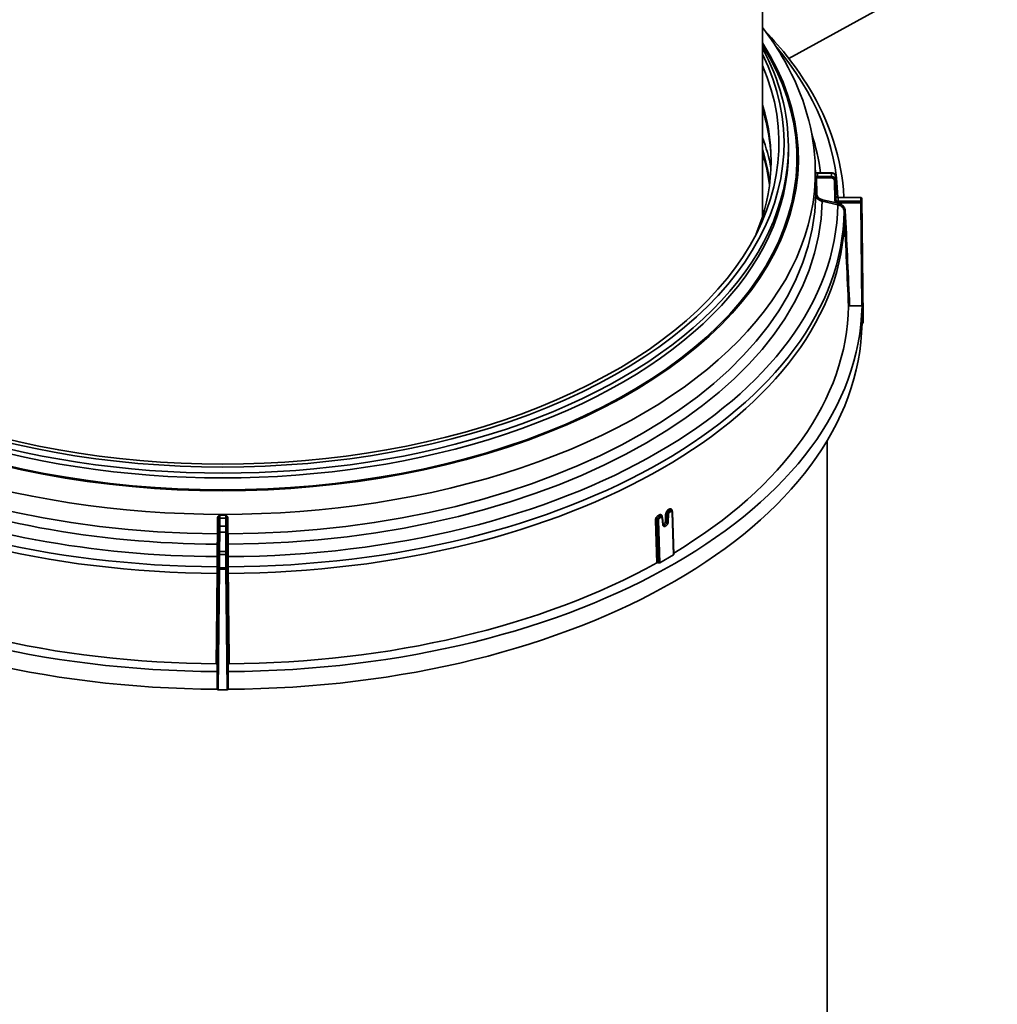
# Model space of a CAD drawing. Units: millimetres. Extents: x 0 to 420, y 0 to 297.
# Drawn here: x 282 to 288, y 172 to 177 of the extents above; entities that cross this region are included whole.
import ezdxf

# ---------------------------------------------------------------- set-up
doc = ezdxf.new("R2010")
doc.units = ezdxf.units.MM
doc.layers.add('Visible Edges(kwh)', color=7, linetype='Continuous', lineweight=35)
doc.layers.add('Visible Tangent Edges(kwh)', color=7, linetype='Continuous', lineweight=35)

msp = doc.modelspace()

# ---------------------------------------------------------------- linework, layer by layer
at = {"layer": 'Visible Edges(kwh)'}
for p, q in [((286.42492, 176.15189), (286.42492, 180.10414)), ((286.57708, 177.06807), (287.78438, 177.73111)), ((286.57492, 176.52974), (286.57492, 176.55757)), ((286.73059, 176.43303), (286.73101, 176.41318)), ((286.73102, 176.41299), (286.73102, 176.41298)), ((286.82361, 176.40539), (286.7434, 176.40539)), ((286.84861, 176.38413), (286.84982, 176.27229)), ((286.99373, 176.26339), (286.86232, 176.26339)), ((286.89625, 176.26537), (286.89636, 176.26339)), ((287.0074, 175.56742), (286.99998, 176.25721)), ((286.92957, 175.6362), (287.00006, 175.6362)), ((287.0074, 175.53712), (287.0074, 175.5674)), ((287.0011, 175.53818), (287.0011, 175.53351)), ((287.0011, 175.53351), (287.00115, 175.53351)), ((286.79992, 161.4455), (286.79992, 174.8571)), ((285.84952, 174.37071), (285.84536, 174.40809)), ((285.91176, 174.19599), (285.90392, 174.44048)), ((285.83036, 174.14743), (285.90993, 174.19337)), ((283.26854, 173.55875), (283.26854, 173.51805)), ((283.33131, 173.51805), (283.33131, 173.55875)), ((283.2675, 173.42003), (283.26745, 173.41539)), ((283.26745, 173.41539), (283.26745, 173.41536)), ((283.2737, 173.41175), (283.32615, 173.41175)), ((283.3324, 173.41539), (283.33235, 173.42003)), ((283.3324, 173.41536), (283.3324, 173.41539))]:
    msp.add_line(p, q, dxfattribs=at)
msp.add_arc((286.99373, 176.25714), 0.00625, 0.61617, 90, dxfattribs=at)
for centre, major_axis, ratio, start_param, end_param in [((283.29992, 176.57798), (-3.2205, 0), 0.5773503, 6.0390527, 9.6689106), ((283.29992, 176.47592), (3.175, 0), 0.5773503, 6.0496987, 6.4608903), ((283.29992, 176.19499), (3.175, 0), 0.5773503, 0.0767043, 0.177705), ((283.29992, 175.65432), (-3.70132, 0), 0.5773503, 0.0084545, 1.5623418), ((283.29992, 175.65432), (3.70132, 0), 0.5773503, 4.7208435, 6.2747308), ((283.29992, 175.65432), (3.62358, 0), 0.5773503, 5.5172244, 6.2728183), ((287.00006, 175.63981), (-0.00625, 0), 0.5773503, 1.5709106, 1.7398658), ((283.29992, 175.55226), (-3.70132, 0), 0.5773503, 0.0087733, 1.562023), ((283.29992, 175.55226), (3.70132, 0), 0.5773503, 4.7211623, 6.274412), ((287.00115, 175.53712), (0.00625, 0), 0.5773503, 4.7125032, 6.2832234), ((285.90551, 174.19593), (0.00625, 0), 0.57735, 5.4984986, 6.3020579), ((283.29992, 175.65432), (3.62358, 0), 0.5773503, 3.9459322, 4.702022), ((283.29992, 175.65432), (3.62358, 0), 0.5773503, 4.722756, 5.4788457), ((285.81753, 174.14465), (0.00625, 0), 0.57735, 0.8340748, 2.3379785), ((285.82594, 174.14999), (0.00625, 0), 0.57735, 3.9756672, 5.4984986), ((283.27479, 173.51805), (-0.00625, 0), 0.5773503, 6.2831472, 6.4521025), ((283.32506, 173.51805), (-0.00625, 0), 0.5773503, 2.9726754, 3.1416307), ((283.2737, 173.41536), (0.00625, 0), 0.5773503, 3.1415546, 4.7122748), ((283.32615, 173.41536), (0.00625, 0), 0.5773503, 4.7125032, 6.2832234)]:
    msp.add_ellipse(centre, major_axis=major_axis, ratio=ratio, start_param=start_param, end_param=end_param, dxfattribs=at)
for points, knots in [([(286.73059, 176.43303), (286.72607, 176.6445), (286.66538, 176.85489), (286.51658, 177.11852), (286.47343, 177.18349), (286.42492, 177.24673)], [2.3685374, 2.3685374, 2.3685374, 2.3685374, 2.67119363, 2.67119363, 2.77308545, 2.77308545, 2.77308545, 2.77308545]), ([(286.89625, 176.26537), (286.8846, 176.48319), (286.81461, 176.69943), (286.62332, 177.01454), (286.53961, 177.12237), (286.44128, 177.22507)], [2.38707235, 2.38707235, 2.38707235, 2.38707235, 2.69330186, 2.69330186, 2.86117238, 2.86117238, 2.86117238, 2.86117238]), ([(286.73096, 176.41347), (286.73096, 176.4136), (286.73095, 176.41372), (286.73095, 176.41381), (286.73094, 176.41391), (286.73094, 176.41399), (286.73094, 176.41405), (286.73093, 176.41407), (286.73093, 176.41409), (286.73093, 176.4141), (286.73093, 176.41412), (286.73093, 176.41414), (286.73093, 176.41415), (286.73092, 176.41417), (286.73092, 176.41418), (286.73092, 176.41419), (286.73091, 176.41422), (286.73091, 176.41421), (286.7309, 176.4142)], [0.54198807, 0.54198807, 0.54198807, 0.54198807, 0.625, 0.625, 0.625, 0.71875, 0.71875, 0.71875, 0.74972908, 0.74972908, 0.74972908, 0.7890625, 0.7890625, 0.7890625, 0.84179687, 0.84179687, 0.84179687, 1, 1, 1, 1]), ([(286.73131, 176.41212), (286.73171, 176.41107), (286.73242, 176.40998), (286.73431, 176.40819), (286.73541, 176.40744), (286.73774, 176.40634), (286.73897, 176.40594), (286.74127, 176.4055), (286.74234, 176.40539), (286.7434, 176.40539)], [0, 0, 0, 0, 0.04368878, 0.04368878, 0.07983465, 0.07983465, 0.11142602, 0.11142602, 0.13689237, 0.13689237, 0.13689237, 0.13689237]), ([(286.82361, 176.40539), (286.82634, 176.40539), (286.8291, 176.405), (286.83432, 176.40349), (286.83684, 176.40233), (286.84123, 176.39938), (286.84317, 176.39756), (286.84616, 176.39353), (286.84728, 176.39127), (286.84836, 176.38737), (286.8486, 176.38575), (286.84861, 176.38413)], [0, 0, 0, 0, 0.06542995, 0.06542995, 0.13196948, 0.13196948, 0.19794732, 0.19794732, 0.26220672, 0.26220672, 0.30516662, 0.30516662, 0.30516662, 0.30516662]), ([(286.84982, 176.27229), (286.84983, 176.27114), (286.85017, 176.26994), (286.85123, 176.26825), (286.85164, 176.26774), (286.8529, 176.26645), (286.85392, 176.2657), (286.85615, 176.26454), (286.85736, 176.26409), (286.85981, 176.26353), (286.86107, 176.26339), (286.86232, 176.26339)], [0, 0, 0, 0, 0.04906691, 0.04906691, 0.07039534, 0.07039534, 0.10550812, 0.10550812, 0.13737705, 0.13737705, 0.16731839, 0.16731839, 0.16731839, 0.16731839]), ([(286.92331, 175.63263), (286.92332, 175.6331), (286.92348, 175.63355), (286.9241, 175.6344), (286.92454, 175.63479), (286.92569, 175.63547), (286.92639, 175.63574), (286.92792, 175.63611), (286.92874, 175.6362), (286.92957, 175.6362)], [-0.078275133, -0.078275133, -0.078275133, -0.078275133, -0.05913489, -0.05913489, -0.039875918, -0.039875918, -0.019828314, -0.019828314, 0, 0, 0, 0]), ([(285.84026, 174.41732), (285.84135, 174.41656), (285.8423, 174.41558), (285.84385, 174.41335), (285.84444, 174.41206), (285.84508, 174.40986), (285.84526, 174.40898), (285.84536, 174.40809)], [0, 0, 0, 0, 0.036478651, 0.036478651, 0.074869861, 0.074869861, 0.098760832, 0.098760832, 0.098760832, 0.098760832]), ([(285.89832, 174.45135), (285.89945, 174.45064), (285.90045, 174.44971), (285.90208, 174.44755), (285.90271, 174.4463), (285.90362, 174.44356), (285.90387, 174.44204), (285.90392, 174.44048)], [0, 0, 0, 0, 0.03665744, 0.03665744, 0.0743978, 0.0743978, 0.11518671, 0.11518671, 0.11518671, 0.11518671]), ([(285.84952, 174.37071), (285.84964, 174.36962), (285.8499, 174.3687), (285.85046, 174.36742), (285.85075, 174.36705), (285.85109, 174.36673), (285.85116, 174.36667), (285.85124, 174.36661)], [0, 0, 0, 0, 0.040071301, 0.040071301, 0.079470459, 0.079470459, 0.092425066, 0.092425066, 0.092425066, 0.092425066]), ([(283.26236, 173.56236), (283.26316, 173.56235), (283.26395, 173.56226), (283.26542, 173.56191), (283.2661, 173.56165), (283.26727, 173.56099), (283.26774, 173.56058), (283.26838, 173.5597), (283.26854, 173.55922), (283.26854, 173.55875)], [-0.078275133, -0.078275133, -0.078275133, -0.078275133, -0.05913489, -0.05913489, -0.039875918, -0.039875918, -0.019828315, -0.019828315, 0, 0, 0, 0]), ([(283.33131, 173.55875), (283.33131, 173.55921), (283.33146, 173.55967), (283.33206, 173.56053), (283.3325, 173.56092), (283.33363, 173.5616), (283.33433, 173.56188), (283.33585, 173.56225), (283.33666, 173.56235), (283.33749, 173.56236)], [-0.078272899, -0.078272899, -0.078272899, -0.078272899, -0.059083204, -0.059083204, -0.039817939, -0.039817939, -0.019793441, -0.019793441, 0, 0, 0, 0])]:
    msp.add_open_spline(points, degree=3, knots=knots, dxfattribs=at)
for points in [[(286.57492, 176.55757), (286.57492, 176.75077), (286.52394, 176.94383), (286.42492, 177.12739)], [(286.47487, 176.46539), (286.47383, 176.56913), (286.45714, 176.67283), (286.42492, 176.77523)], [(286.73131, 176.41212), (286.73106, 176.4128), (286.73092, 176.4135), (286.7309, 176.4142)], [(286.73097, 176.41329), (286.73097, 176.41329), (286.73097, 176.41329), (286.73097, 176.4133)], [(287.00111, 175.63626), (287.0011, 175.60376), (287.0011, 175.57069), (287.0011, 175.53818)], [(285.89832, 174.45136), (285.89832, 174.45135), (285.89832, 174.45135), (285.89832, 174.45135)], [(285.85124, 174.36661), (285.85124, 174.36661), (285.85125, 174.36661), (285.85125, 174.36661)], [(283.26863, 173.51744), (283.26823, 173.48519), (283.26785, 173.45234), (283.2675, 173.42003)], [(283.33235, 173.42003), (283.332, 173.45234), (283.33162, 173.48519), (283.33122, 173.51744)]]:
    msp.add_open_spline(points, degree=3, dxfattribs=at)
at = {"layer": 'Visible Tangent Edges(kwh)'}
for p, q in [((286.7434, 176.40539), (286.7434, 176.40425)), ((286.82361, 176.40425), (286.7434, 176.40425)), ((286.82361, 176.40539), (286.82361, 176.40425)), ((286.82361, 176.3843), (286.82361, 176.40425)), ((286.73309, 176.27973), (286.73112, 176.37283)), ((286.73737, 176.37645), (286.73934, 176.28335)), ((286.7434, 176.3843), (286.82361, 176.3843)), ((286.7434, 176.37563), (286.7434, 176.3843)), ((286.82361, 176.37563), (286.7434, 176.37563)), ((286.82361, 176.37563), (286.82361, 176.3843)), ((286.84357, 176.24713), (286.84236, 176.36036)), ((286.84982, 176.27227), (286.84861, 176.38411)), ((286.84861, 176.38411), (286.84861, 176.36397)), ((286.84861, 176.36397), (286.84982, 176.25074)), ((286.86082, 176.22081), (286.77014, 176.24077)), ((286.77176, 176.24926), (286.86244, 176.2293)), ((286.84982, 176.25074), (286.84982, 176.27227)), ((286.86232, 176.26339), (286.86232, 176.26224)), ((286.99373, 176.26224), (286.86232, 176.26224)), ((286.86232, 176.26224), (286.86232, 176.24053)), ((286.86232, 176.24053), (286.99373, 176.24053)), ((286.86232, 176.23186), (286.86232, 176.24053)), ((286.99373, 176.23186), (286.86232, 176.23186)), ((286.99373, 176.26224), (286.99373, 176.26339)), ((286.99373, 176.24053), (286.99373, 176.26224)), ((286.99373, 176.23186), (286.99373, 176.24053)), ((287.00006, 175.6362), (286.99373, 176.23186)), ((286.99998, 176.25718), (286.99998, 176.23547)), ((287.0074, 175.5674), (286.99998, 176.25718)), ((286.99998, 176.23547), (287.0074, 175.53712)), ((286.89978, 176.14609), (286.89783, 176.18292)), ((286.90407, 176.18668), (286.90603, 176.14983)), ((287.00115, 175.53351), (287.0011, 175.53818)), ((283.26922, 174.31532), (283.27021, 174.40898)), ((283.27641, 174.40542), (283.27542, 174.31175)), ((283.2764, 174.35481), (283.2764, 174.40112)), ((283.28265, 174.40618), (283.28265, 174.35987)), ((283.3172, 174.35987), (283.3172, 174.40618)), ((283.32443, 174.31175), (283.32344, 174.40542)), ((283.32345, 174.40112), (283.32345, 174.35481)), ((283.32964, 174.40898), (283.33063, 174.31532)), ((285.83441, 174.40947), (285.83104, 174.40752)), ((285.84772, 174.36767), (285.84356, 174.40504)), ((285.88099, 174.42665), (285.87933, 174.38592)), ((285.8929, 174.44324), (285.88953, 174.44129)), ((285.90993, 174.19337), (285.90209, 174.43792)), ((285.90242, 174.44746), (285.90245, 174.4467)), ((283.28265, 174.35987), (283.3172, 174.35987)), ((285.8132, 174.14725), (285.80536, 174.39142)), ((285.82174, 174.14732), (285.8139, 174.39168)), ((285.82252, 174.39198), (285.83036, 174.14743)), ((283.27503, 174.21558), (283.27624, 174.32881)), ((283.28249, 174.3252), (283.28128, 174.21197)), ((283.31736, 174.3252), (283.28249, 174.3252)), ((283.31857, 174.21197), (283.31736, 174.3252)), ((283.32361, 174.32881), (283.32482, 174.21558)), ((283.26861, 174.18301), (283.26882, 174.2552)), ((283.27506, 174.25916), (283.27484, 174.18696)), ((283.32501, 174.18696), (283.32479, 174.25916)), ((283.33103, 174.2552), (283.33124, 174.18301)), ((283.27487, 174.11371), (283.27487, 174.18958)), ((283.31873, 174.19464), (283.28112, 174.19464)), ((283.28112, 174.19464), (283.28112, 174.11877)), ((283.28128, 174.21197), (283.31857, 174.21197)), ((283.31873, 174.11877), (283.31873, 174.19464)), ((283.32498, 174.18958), (283.32498, 174.11371)), ((283.2678, 174.08625), (283.2682, 174.12399)), ((283.27439, 174.12056), (283.274, 174.08281)), ((283.28112, 174.11877), (283.31873, 174.11877)), ((283.28112, 174.11877), (283.28112, 174.1101)), ((283.31873, 174.1101), (283.31873, 174.11877)), ((283.32585, 174.08281), (283.32546, 174.12056)), ((283.33165, 174.12399), (283.33204, 174.08625)), ((283.26854, 173.51805), (283.27487, 174.11371)), ((283.28112, 174.1101), (283.2737, 173.41175)), ((283.31873, 174.1101), (283.28112, 174.1101)), ((283.32615, 173.41175), (283.31873, 174.1101)), ((283.32498, 174.11371), (283.33131, 173.51805)), ((283.26745, 173.41536), (283.2675, 173.42003)), ((283.33235, 173.42003), (283.3324, 173.41536))]:
    msp.add_line(p, q, dxfattribs=at)
for centre, major_axis, ratio, start_param, end_param in [((283.29992, 176.4888), (-3.33269, 0), 0.5773503, 5.9282875, 9.7796758), ((283.29992, 176.48892), (-3.32413, 0), 0.5773503, 5.9353018, 9.7726615), ((283.29992, 176.23889), (3.56103, 0), 0.5773503, 0.0119527, 0.4539364), ((283.29992, 176.57798), (-3.25, 0), 0.5773503, 6.0049385, 9.7030248), ((283.29992, 176.45498), (3.175, 0), 0.5773503, 0.0057123, 0.177705), ((283.29992, 176.25873), (3.47035, 0), 0.5773503, 0.0732643, 0.1859996), ((283.29992, 176.23124), (3.19342, 0), 0.5773503, 0.1099219, 0.2073794), ((283.29992, 176.55757), (-3.275, 0), 0.5773503, 0, 3.1415927), ((283.29992, 176.52974), (-3.275, 0), 0.5773503, 0, 3.1415927), ((283.29992, 176.21593), (3.175, 0), 0.5773503, 0.0709764, 0.177705), ((283.29992, 176.40858), (-3.43093, 0), 0.5773503, 6.2708424, 9.4371209), ((283.29992, 176.4043), (3.43102, 0), 0.5773503, 6.2781875, 6.2881831), ((286.7434, 176.41436), (-0.0125, 0.00005), 0.8089021, 0.0206601, 1.5739962), ((283.29992, 176.39427), (3.44352, 0), 0.5773503, 6.278168, 6.2882026), ((286.82361, 176.38393), (0.025, 0), 0.8127177, 0.0087266, 1.5707963), ((286.7434, 176.3946), (-0.0125, -0.00006), 0.8240408, 0.0135035, 1.5668396), ((286.73737, 176.37289), (-0.00625, -0.00013), 0.570117, 4.7003283, 6.2623143), ((286.74254, 176.38749), (-0.01635, 0.00129), 0.7208858, 1.3058981, 1.6795727), ((286.82361, 176.36379), (0.025, 0), 0.8202754, 0.0087266, 1.5707963), ((286.82361, 176.36023), (-0.01875, 0), 0.821535, 3.1503193, 4.712389), ((286.84236, 176.36393), (0.00625, 0.00007), 0.5701814, 4.7063322, 6.2770524), ((286.84236, 176.38406), (0.00625, 0.00007), 0.5844312, 6.2769762, 6.2831853), ((286.73934, 176.27979), (-0.00625, -0.00013), 0.570117, 4.70033, 6.2620335), ((283.29992, 176.29745), (-3.4333, 0), 0.5773503, 0.0089422, 1.5618541), ((283.29992, 176.29745), (3.4333, 0), 0.5773503, 4.7213312, 6.2742431), ((283.29992, 176.25873), (3.47035, 0), 0.5773503, 4.721352, 6.2742223), ((286.77176, 176.2457), (0.00134, 0.0061), 0.147582, 0.9801824, 2.5402297), ((286.84357, 176.2507), (0.00625, 0.00007), 0.5701814, 4.7063322, 6.2770524), ((286.86232, 176.24727), (-0.01875, 0), 0.821535, 0.0087266, 1.5707963), ((286.86232, 176.27235), (0.0125, 0), 0.8089389, 3.1503193, 4.712389), ((286.86232, 176.25083), (0.0125, 0), 0.8240543, 3.1503193, 4.712389), ((286.86244, 176.22573), (0.00134, 0.0061), 0.1475822, 0.9801825, 2.5402733), ((283.29992, 176.20124), (3.59804, 0), 0.5773503, 0.0299217, 0.0308779), ((286.99373, 176.25714), (0.00625, 0), 0.8164966, 0.0087266, 1.5707963), ((286.99373, 176.23543), (0.00625, 0), 0.8164966, 0.0087266, 1.5707963), ((286.99373, 176.23543), (0.00625, 0.00007), 0.5701814, 4.7063322, 6.2770524), ((286.99373, 176.25714), (0.00625, 0.00007), 0.5844312, 6.2769762, 6.2831853), ((283.29992, 176.20124), (-3.59804, 0), 0.5773503, 0.0088185, 1.5619779), ((283.29992, 176.23889), (3.56103, 0), 0.5773503, 4.7211834, 6.2743909), ((283.29992, 176.20124), (3.59804, 0), 0.5773503, 4.7212074, 6.2743669), ((286.90407, 176.18311), (-0.00624, -0.00033), 0.5696623, 4.6821753, 6.2437813), ((283.29992, 176.16463), (-3.6, 0), 0.5773503, 0.0089222, 1.5618741), ((283.29992, 176.16463), (3.6, 0), 0.5773503, 4.7213112, 6.2742631), ((286.90603, 176.14626), (-0.00624, -0.00031), 0.5697333, 4.6842231, 6.2457501), ((283.29992, 176.25873), (3.47035, 0), 0.5773503, 4.101314, 4.7034259), ((283.29992, 176.23889), (3.56103, 0), 0.5773503, 4.1036461, 4.7035945), ((283.27016, 174.40546), (0.00625, -0.00007), 0.563053, 0.0060965, 1.5680825), ((283.28265, 174.40108), (-0.00625, 0), 0.8164966, 4.712389, 6.2744587), ((283.27652, 174.4134), (-0.0001, -0.01549), 0.0049578, 5.2539061, 5.6275808), ((283.28281, 174.41639), (-0.00012, -0.0125), 0.0096279, 4.114423, 5.667759), ((283.29992, 176.39427), (3.44352, 0), 0.5773503, 4.7073717, 4.7174063), ((283.29992, 176.4043), (-3.43102, 0), 0.5773503, 1.5657985, 1.5757942), ((283.31704, 174.41639), (0.00012, -0.0125), 0.0096279, 0.6154263, 2.1687624), ((283.3172, 174.40108), (0.00625, 0), 0.8164966, 0.0087266, 1.5707963), ((283.32969, 174.40546), (-0.00625, -0.00007), 0.563053, 4.7151028, 6.2770888), ((283.32333, 174.41341), (-0.0001, 0.0155), 0.0049584, 3.7970268, 4.1704785), ((283.29992, 175.91439), (3.61157, 0), 0.5773503, 5.4856939, 5.4870123), ((285.82698, 174.41986), (0.00307, -0.00544), 0.5703262, 3.9706827, 5.4625425), ((285.83039, 174.42179), (0.00307, -0.00544), 0.571096, 3.9700384, 5.4575243), ((285.73336, 174.4962), (-0.78496, -0.44177), 0.1297087, 1.6169342, 1.6212755), ((285.82662, 174.40988), (0.00313, -0.00541), 0.5770727, 0.8228571, 2.3147198), ((285.82999, 174.41183), (0.00313, -0.00541), 0.5770766, 0.8228607, 2.3103492), ((285.84874, 174.4129), (-0.00621, -0.00069), 0.6031722, 5.4299107, 5.7363989), ((285.83914, 174.4074), (0.00621, 0.00069), 0.6033927, 5.4339322, 6.2831875), ((284.955, 162.4751), (-2.99446, 33.81152), 0.060941, 5.0677641, 5.0679105), ((282.8383, 160.94248), (-2.40876, -37.44593), 0.0616288, 1.9419662, 1.943132), ((285.86864, 174.42439), (0.00624, -0.00025), 0.5025334, 0.9035363, 2.3802344), ((285.87657, 174.429), (0.00624, -0.00025), 0.5027156, 4.0452845, 5.5181115), ((283.29992, 175.91439), (3.61157, 0), 0.5773503, 5.508562, 5.5098804), ((285.88552, 174.45362), (0.00318, -0.00538), 0.5835375, 3.959263, 5.4467488), ((285.88885, 174.45558), (0.00318, -0.00538), 0.5842899, 3.9585886, 5.4504483), ((285.71709, 174.51525), (-0.86376, -0.48486), 0.1427241, 1.6862258, 1.6901722), ((285.88511, 174.44365), (0.00312, -0.00541), 0.5776238, 0.8233717, 2.3108602), ((285.88848, 174.4456), (0.00312, -0.00541), 0.5776277, 0.8233754, 2.3152382), ((285.89767, 174.44028), (0.00625, 0.0002), 0.5551685, 5.4796261, 6.2831869), ((285.90692, 174.44515), (-0.00625, -0.0002), 0.5551643, 5.498609, 5.5656066), ((283.27623, 174.3395), (0.00013, 0.01875), 0.0050382, 4.1056718, 5.6677415), ((283.28265, 174.35477), (-0.00625, 0), 0.8164966, 4.712389, 6.2744587), ((283.28248, 174.33946), (-0.00013, -0.025), 0.0037787, 0.9640635, 2.5261331), ((283.31737, 174.33946), (0.00013, -0.025), 0.0037787, 3.7570522, 5.3191218), ((283.3172, 174.35477), (0.00625, 0), 0.8164966, 0.0087266, 1.5707963), ((283.32361, 174.3395), (-0.00013, 0.01875), 0.0050382, 0.6154438, 2.1775135), ((285.80969, 174.38902), (0.00625, 0.0002), 0.5551643, 0.8150396, 2.3190446), ((285.8181, 174.39434), (0.00625, 0.0002), 0.5551681, 3.9566355, 5.4796264), ((285.8433, 174.37002), (0.00621, 0.00069), 0.6033877, 5.4339376, 6.2832007), ((285.867, 174.38365), (0.00624, -0.00025), 0.5025928, 0.9046748, 2.379144), ((285.87492, 174.38827), (0.00624, -0.00025), 0.5027215, 4.0463776, 5.5181077), ((283.26917, 174.3118), (0.00625, -0.00007), 0.563055, 0.0060965, 1.5678), ((283.28249, 174.32877), (-0.00625, 0.00007), 0.5701814, 0.0061329, 1.5768531), ((283.31736, 174.32877), (0.00625, 0.00007), 0.5701814, 4.7063322, 6.2770524), ((283.33068, 174.3118), (-0.00625, -0.00007), 0.563055, 4.7153853, 6.2770888), ((283.26881, 174.2592), (0.00625, -0.00002), 0.639248, 4.7165863, 6.2766336), ((283.33104, 174.2592), (-0.00625, -0.00002), 0.639248, 0.0065518, 1.566599), ((283.26859, 174.18701), (0.00625, -0.00002), 0.6392477, 4.7165427, 6.2766336), ((283.27503, 174.20489), (0.00013, 0.01875), 0.0050382, 0.9640792, 2.5261488), ((283.28112, 174.18954), (-0.00625, 0), 0.8164966, 4.712389, 6.2744587), ((283.28128, 174.21554), (-0.00625, 0.00007), 0.5701814, 0.0061329, 1.5768531), ((283.28128, 174.20484), (-0.00013, -0.0125), 0.0075568, 4.1057167, 5.6677864), ((283.31857, 174.21554), (0.00625, 0.00007), 0.5701814, 4.7063322, 6.2770524), ((283.31856, 174.20484), (0.00013, -0.0125), 0.0075568, 0.6153989, 2.1774686), ((283.31873, 174.18954), (0.00625, 0), 0.8164966, 0.0087266, 1.5707963), ((283.32481, 174.20489), (-0.00013, 0.01875), 0.0050382, 3.7570365, 5.3191061), ((283.33126, 174.18701), (-0.00625, -0.00002), 0.6392477, 0.0065518, 1.5666426), ((283.26814, 174.12061), (0.00625, -0.00006), 0.5412283, 0.0059917, 1.5675977), ((283.28112, 174.11366), (-0.00625, 0), 0.8164966, 4.712389, 6.2744587), ((283.31873, 174.11366), (0.00625, 0), 0.8164966, 0.0087266, 1.5707963), ((283.33171, 174.12061), (-0.00625, -0.00006), 0.5412283, 4.7155876, 6.2771936), ((283.26775, 174.08286), (0.00625, -0.00006), 0.5437136, 0.006001, 1.567528), ((283.28112, 174.11366), (-0.00625, 0.00007), 0.5701814, 0.0061329, 1.5768531), ((283.31873, 174.11366), (0.00625, 0.00007), 0.5701814, 4.7063322, 6.2770524), ((283.3321, 174.08286), (-0.00625, -0.00006), 0.5437136, 4.7156573, 6.2771843)]:
    msp.add_ellipse(centre, major_axis=major_axis, ratio=ratio, start_param=start_param, end_param=end_param, dxfattribs=at)
for points, knots in [([(286.73112, 176.37283), (286.73109, 176.37439), (286.73106, 176.37612), (286.73103, 176.37795), (286.73101, 176.37979), (286.73099, 176.38169), (286.73097, 176.38356), (286.73097, 176.38356), (286.73097, 176.38356), (286.73097, 176.38356), (286.73096, 176.3845), (286.73096, 176.38542), (286.73095, 176.38634), (286.73094, 176.38703), (286.73094, 176.38771), (286.73094, 176.38839), (286.73093, 176.38861), (286.73093, 176.38884), (286.73093, 176.38906), (286.73093, 176.38935), (286.73093, 176.38963), (286.73093, 176.38991), (286.73092, 176.39029), (286.73092, 176.39067), (286.73092, 176.39104), (286.73091, 176.39217), (286.73091, 176.39329), (286.7309, 176.3944)], [0, 0, 0, 0, 0.25, 0.25, 0.25, 0.5, 0.5, 0.5, 0.5001915, 0.5001915, 0.5001915, 0.625, 0.625, 0.625, 0.71875, 0.71875, 0.71875, 0.7497291, 0.7497291, 0.7497291, 0.7890625, 0.7890625, 0.7890625, 0.8417969, 0.8417969, 0.8417969, 1, 1, 1, 1]), ([(286.73737, 176.37645), (286.73719, 176.37693), (286.737, 176.37743), (286.73678, 176.37795), (286.73642, 176.37885), (286.736, 176.37977), (286.73555, 176.38069), (286.73542, 176.38098), (286.73528, 176.38126), (286.73514, 176.38155), (286.73466, 176.3825), (286.73417, 176.38346), (286.7337, 176.38442), (286.73359, 176.38464), (286.73348, 176.38486), (286.73338, 176.38508), (286.73269, 176.38653), (286.73208, 176.388), (286.73164, 176.38953), (286.73119, 176.39112), (286.73092, 176.39278), (286.7309, 176.3944)], [0, 0, 0, 0, 0.0910684, 0.0910684, 0.0910684, 0.25, 0.25, 0.25, 0.2986326, 0.2986326, 0.2986326, 0.4622847, 0.4622847, 0.4622847, 0.5, 0.5, 0.5, 0.7449185, 0.7449185, 0.7449185, 1, 1, 1, 1]), ([(286.73934, 176.28335), (286.73942, 176.27945), (286.74025, 176.27566), (286.74183, 176.27199), (286.74341, 176.26832), (286.74568, 176.26493), (286.74859, 176.26187), (286.75004, 176.26034), (286.75165, 176.2589), (286.75337, 176.25759), (286.75509, 176.25629), (286.75693, 176.25509), (286.7589, 176.25402), (286.76087, 176.25295), (286.76295, 176.25201), (286.7651, 176.25121), (286.76724, 176.25042), (286.76946, 176.24976), (286.77176, 176.24926)], [0, 0, 0, 0, 0.25, 0.25, 0.25, 0.5, 0.5, 0.5, 0.625, 0.625, 0.625, 0.75, 0.75, 0.75, 0.875, 0.875, 0.875, 1, 1, 1, 1]), ([(286.77014, 176.24077), (286.76752, 176.24135), (286.76498, 176.2421), (286.76253, 176.24301), (286.76008, 176.24392), (286.75769, 176.245), (286.75544, 176.24622), (286.7532, 176.24745), (286.75109, 176.24881), (286.74913, 176.2503), (286.74716, 176.2518), (286.74532, 176.25344), (286.74366, 176.25519), (286.74033, 176.25869), (286.73775, 176.26256), (286.73594, 176.26676), (286.73414, 176.27095), (286.73318, 176.27527), (286.73309, 176.27973)], [0, 0, 0, 0, 0.1249999, 0.1249999, 0.1249999, 0.25, 0.25, 0.25, 0.375, 0.375, 0.375, 0.5, 0.5, 0.5, 0.75, 0.75, 0.75, 1, 1, 1, 1]), ([(286.86244, 176.2293), (286.86532, 176.22866), (286.86812, 176.22784), (286.87083, 176.22685), (286.87355, 176.22585), (286.87619, 176.22467), (286.87867, 176.22334), (286.88115, 176.222), (286.88348, 176.22052), (286.88567, 176.21889), (286.88786, 176.21726), (286.88991, 176.21546), (286.89177, 176.21356), (286.89363, 176.21165), (286.89529, 176.20964), (286.89675, 176.20754), (286.89821, 176.20543), (286.89948, 176.20321), (286.90053, 176.20092), (286.90263, 176.19634), (286.90381, 176.19159), (286.90407, 176.18668)], [0, 0, 0, 0, 0.125, 0.125, 0.125, 0.25, 0.25, 0.25, 0.375, 0.375, 0.375, 0.5, 0.5, 0.5, 0.625, 0.625, 0.625, 0.75, 0.75, 0.75, 1, 1, 1, 1]), ([(286.89783, 176.18292), (286.8976, 176.18729), (286.89654, 176.19151), (286.89468, 176.19559), (286.89375, 176.19763), (286.89262, 176.1996), (286.89132, 176.20148), (286.89002, 176.20335), (286.88855, 176.20513), (286.8869, 176.20683), (286.88524, 176.20852), (286.88342, 176.21012), (286.88147, 176.21157), (286.87953, 176.21302), (286.87745, 176.21433), (286.87525, 176.21552), (286.87304, 176.2167), (286.87069, 176.21776), (286.86828, 176.21864), (286.86587, 176.21952), (286.86339, 176.22025), (286.86082, 176.22081)], [0, 0, 0, 0, 0.25, 0.25, 0.25, 0.375, 0.375, 0.375, 0.5, 0.5, 0.5, 0.625, 0.625, 0.625, 0.75, 0.75, 0.75, 0.8749999, 0.8749999, 0.8749999, 1, 1, 1, 1]), ([(285.88438, 174.45791), (285.88669, 174.45927), (285.88899, 174.46008), (285.89111, 174.46028), (285.89324, 174.46049), (285.89522, 174.46009), (285.89688, 174.45913), (285.89688, 174.45912), (285.89689, 174.45912), (285.89689, 174.45912), (285.89772, 174.45864), (285.89848, 174.45801), (285.89914, 174.45726), (285.89914, 174.45725), (285.89914, 174.45725), (285.89915, 174.45725), (285.89981, 174.4565), (285.90038, 174.45562), (285.90085, 174.45463), (285.90085, 174.45463), (285.90085, 174.45462), (285.90085, 174.45462), (285.90133, 174.45362), (285.9017, 174.4525), (285.90196, 174.45131), (285.90222, 174.45011), (285.90238, 174.44883), (285.90242, 174.44746)], [0, 0, 0, 0, 0.2498052, 0.2498052, 0.2498052, 0.4997263, 0.4997263, 0.4997263, 0.5, 0.5, 0.5, 0.6247478, 0.6247478, 0.6247478, 0.625, 0.625, 0.625, 0.7498066, 0.7498066, 0.7498066, 0.75, 0.75, 0.75, 0.875, 0.875, 0.875, 1, 1, 1, 1]), ([(283.27021, 174.40898), (283.27023, 174.41055), (283.27062, 174.41207), (283.27132, 174.41352), (283.27203, 174.41496), (283.27303, 174.41629), (283.27422, 174.41748), (283.27423, 174.41748), (283.27423, 174.41748), (283.27423, 174.41748), (283.27482, 174.41808), (283.27546, 174.41864), (283.27613, 174.41917), (283.27664, 174.41957), (283.27716, 174.41995), (283.2777, 174.42033), (283.27788, 174.42045), (283.27806, 174.42057), (283.27824, 174.42069), (283.27847, 174.42084), (283.2787, 174.42099), (283.27893, 174.42114), (283.27924, 174.42134), (283.27956, 174.42154), (283.27988, 174.42173), (283.28083, 174.42231), (283.28181, 174.42287), (283.28278, 174.42343)], [0, 0, 0, 0, 0.25, 0.25, 0.25, 0.5, 0.5, 0.5, 0.5001915, 0.5001915, 0.5001915, 0.625, 0.625, 0.625, 0.71875, 0.71875, 0.71875, 0.7497291, 0.7497291, 0.7497291, 0.7890625, 0.7890625, 0.7890625, 0.8417969, 0.8417969, 0.8417969, 1, 1, 1, 1]), ([(283.27641, 174.40542), (283.27641, 174.406), (283.27648, 174.40658), (283.27658, 174.40715), (283.27676, 174.40816), (283.27707, 174.40914), (283.27742, 174.41013), (283.27752, 174.41043), (283.27763, 174.41073), (283.27775, 174.41103), (283.27813, 174.41203), (283.27854, 174.41304), (283.27895, 174.41404), (283.27905, 174.41427), (283.27914, 174.4145), (283.27923, 174.41473), (283.27984, 174.41622), (283.28043, 174.4177), (283.28101, 174.41915), (283.28161, 174.42065), (283.2822, 174.42212), (283.28278, 174.42343)], [0, 0, 0, 0, 0.0910684, 0.0910684, 0.0910684, 0.25, 0.25, 0.25, 0.2986326, 0.2986326, 0.2986326, 0.4622847, 0.4622847, 0.4622847, 0.5, 0.5, 0.5, 0.7449185, 0.7449185, 0.7449185, 1, 1, 1, 1]), ([(283.32964, 174.40898), (283.32962, 174.41055), (283.32923, 174.41207), (283.32852, 174.41352), (283.32782, 174.41496), (283.32682, 174.41629), (283.32562, 174.41748), (283.32562, 174.41748), (283.32562, 174.41748), (283.32562, 174.41748), (283.32503, 174.41808), (283.32439, 174.41864), (283.32371, 174.41917), (283.32321, 174.41957), (283.32268, 174.41995), (283.32215, 174.42033), (283.32197, 174.42045), (283.32179, 174.42057), (283.32161, 174.42069), (283.32138, 174.42084), (283.32115, 174.42099), (283.32092, 174.42114), (283.3206, 174.42134), (283.32029, 174.42154), (283.31997, 174.42173), (283.31902, 174.42231), (283.31804, 174.42287), (283.31707, 174.42343)], [0, 0, 0, 0, 0.25, 0.25, 0.25, 0.5, 0.5, 0.5, 0.5001915, 0.5001915, 0.5001915, 0.625, 0.625, 0.625, 0.71875, 0.71875, 0.71875, 0.7497291, 0.7497291, 0.7497291, 0.7890625, 0.7890625, 0.7890625, 0.8417969, 0.8417969, 0.8417969, 1, 1, 1, 1]), ([(283.32344, 174.40542), (283.32344, 174.406), (283.32337, 174.40658), (283.32327, 174.40715), (283.32309, 174.40816), (283.32278, 174.40914), (283.32243, 174.41013), (283.32233, 174.41043), (283.32222, 174.41073), (283.3221, 174.41103), (283.32172, 174.41203), (283.3213, 174.41304), (283.3209, 174.41404), (283.3208, 174.41427), (283.32071, 174.4145), (283.32062, 174.41473), (283.32001, 174.41622), (283.31942, 174.4177), (283.31884, 174.41915), (283.31824, 174.42065), (283.31765, 174.42212), (283.31707, 174.42343)], [0, 0, 0, 0, 0.0910658, 0.0910658, 0.0910658, 0.25, 0.25, 0.25, 0.2986313, 0.2986313, 0.2986313, 0.4622837, 0.4622837, 0.4622837, 0.5, 0.5, 0.5, 0.7449181, 0.7449181, 0.7449181, 1, 1, 1, 1]), ([(285.80536, 174.39142), (285.80528, 174.39417), (285.80566, 174.39716), (285.80648, 174.40015), (285.80729, 174.40315), (285.80856, 174.40621), (285.81015, 174.40906), (285.81015, 174.40906), (285.81015, 174.40906), (285.81016, 174.40906), (285.81095, 174.41048), (285.81184, 174.41187), (285.81279, 174.41317), (285.81279, 174.41317), (285.8128, 174.41317), (285.8128, 174.41318), (285.81375, 174.41447), (285.81475, 174.41569), (285.81582, 174.41681), (285.81582, 174.41682), (285.81582, 174.41682), (285.81582, 174.41682), (285.81689, 174.41795), (285.81801, 174.41898), (285.81915, 174.41989), (285.82028, 174.4208), (285.82144, 174.42159), (285.82262, 174.42225)], [0, 0, 0, 0, 0.25, 0.25, 0.25, 0.5, 0.5, 0.5, 0.5002737, 0.5002737, 0.5002737, 0.625, 0.625, 0.625, 0.6252523, 0.6252523, 0.6252523, 0.75, 0.75, 0.75, 0.7501937, 0.7501937, 0.7501937, 0.875, 0.875, 0.875, 1, 1, 1, 1]), ([(285.8139, 174.39168), (285.81383, 174.39374), (285.81412, 174.39599), (285.81535, 174.40052), (285.81628, 174.40279), (285.81809, 174.40603), (285.81874, 174.40705), (285.82016, 174.409), (285.82092, 174.40993), (285.82331, 174.41248), (285.82504, 174.41387), (285.8268, 174.41487)], [0, 0, 0, 0, 0.25, 0.25, 0.5, 0.5, 0.625, 0.625, 0.75, 0.75, 1, 1, 1, 1]), ([(285.83104, 174.40752), (285.82987, 174.40685), (285.82873, 174.40591), (285.82767, 174.40477), (285.82715, 174.4042), (285.82664, 174.40357), (285.82617, 174.40292), (285.8257, 174.40227), (285.82527, 174.40158), (285.82487, 174.40085), (285.82487, 174.40085), (285.82487, 174.40085), (285.82487, 174.40085), (285.82408, 174.3994), (285.82347, 174.39788), (285.82306, 174.39636), (285.82306, 174.39636), (285.82306, 174.39636), (285.82306, 174.39636), (285.82266, 174.39484), (285.82247, 174.39336), (285.82252, 174.39198)], [0, 0, 0, 0, 0.2496386, 0.2496386, 0.2496386, 0.3747006, 0.3747006, 0.3747006, 0.4997576, 0.4997576, 0.4997576, 0.5, 0.5, 0.5, 0.7498765, 0.7498765, 0.7498765, 0.75, 0.75, 0.75, 1, 1, 1, 1]), ([(285.82602, 174.42417), (285.82825, 174.42543), (285.83046, 174.42619), (285.83254, 174.42642), (285.83357, 174.42653), (285.83459, 174.42652), (285.83554, 174.42637), (285.83555, 174.42637), (285.83555, 174.42637), (285.83555, 174.42637), (285.8365, 174.42622), (285.83739, 174.42594), (285.83823, 174.42553), (285.83823, 174.42553), (285.83823, 174.42553), (285.83823, 174.42553), (285.83907, 174.42512), (285.83984, 174.42458), (285.84053, 174.42393), (285.84053, 174.42393), (285.84053, 174.42393), (285.84053, 174.42393), (285.84122, 174.42328), (285.84182, 174.42252), (285.84235, 174.42164), (285.84235, 174.42164), (285.84235, 174.42164), (285.84235, 174.42164), (285.84339, 174.41988), (285.84407, 174.41773), (285.84434, 174.41526)], [0, 0, 0, 0, 0.2498162, 0.2498162, 0.2498162, 0.3747582, 0.3747582, 0.3747582, 0.375, 0.375, 0.375, 0.4997367, 0.4997367, 0.4997367, 0.5, 0.5, 0.5, 0.6247537, 0.6247537, 0.6247537, 0.625, 0.625, 0.625, 0.7498081, 0.7498081, 0.7498081, 0.75, 0.75, 0.75, 1, 1, 1, 1]), ([(285.83019, 174.41681), (285.83186, 174.41776), (285.83351, 174.41833), (285.83507, 174.41851), (285.83664, 174.41869), (285.83808, 174.41847), (285.83935, 174.41785), (285.83935, 174.41785), (285.83935, 174.41785), (285.83935, 174.41785), (285.83967, 174.4177), (285.83997, 174.41752), (285.84026, 174.41732)], [0, 0, 0, 0, 0.25, 0.25, 0.25, 0.5, 0.5, 0.5, 0.50016388, 0.50016388, 0.50016388, 0.56309524, 0.56309524, 0.56309524, 0.56309524]), ([(285.84356, 174.40504), (285.84349, 174.40566), (285.84337, 174.40624), (285.84321, 174.40677), (285.84304, 174.40731), (285.84282, 174.4078), (285.84256, 174.40824), (285.84204, 174.40912), (285.84134, 174.40978), (285.8405, 174.41019), (285.83965, 174.4106), (285.83869, 174.41074), (285.83765, 174.41062), (285.83661, 174.4105), (285.83552, 174.41011), (285.83441, 174.40947)], [0, 0, 0, 0, 0.125, 0.125, 0.125, 0.25, 0.25, 0.25, 0.5, 0.5, 0.5, 0.7499674, 0.7499674, 0.7499674, 1, 1, 1, 1]), ([(285.86421, 174.42673), (285.86432, 174.42943), (285.86484, 174.43228), (285.86572, 174.43514), (285.86616, 174.43657), (285.8667, 174.43802), (285.86732, 174.43942), (285.86732, 174.43942), (285.86732, 174.43943), (285.86732, 174.43943), (285.86794, 174.44083), (285.86863, 174.4422), (285.8694, 174.44353), (285.8694, 174.44353), (285.86941, 174.44354), (285.86941, 174.44354), (285.87018, 174.44487), (285.87103, 174.44617), (285.87192, 174.44738), (285.87192, 174.44738), (285.87192, 174.44739), (285.87193, 174.44739), (285.87282, 174.4486), (285.87376, 174.44974), (285.87476, 174.4508), (285.87476, 174.4508), (285.87476, 174.4508), (285.87476, 174.4508), (285.87676, 174.45293), (285.87888, 174.45466), (285.88105, 174.45595)], [0, 0, 0, 0, 0.25, 0.25, 0.25, 0.375, 0.375, 0.375, 0.3752471, 0.3752471, 0.3752471, 0.5, 0.5, 0.5, 0.5002633, 0.5002633, 0.5002633, 0.625, 0.625, 0.625, 0.6252405, 0.6252405, 0.6252405, 0.75, 0.75, 0.75, 0.7501832, 0.7501832, 0.7501832, 1, 1, 1, 1]), ([(285.87096, 174.38596), (285.8711, 174.38956), (285.87125, 174.39316), (285.8714, 174.39676), (285.8718, 174.40674), (285.8722, 174.41672), (285.87261, 174.4267)], [0, 0, 0, 0, 0.001, 0.001, 0.001, 0.0037724962, 0.0037724962, 0.0037724962, 0.0037724962]), ([(285.87261, 174.4267), (285.87269, 174.42872), (285.87308, 174.43084), (285.87375, 174.433), (285.87442, 174.43516), (285.87535, 174.43729), (285.87652, 174.43931), (285.87769, 174.44133), (285.87906, 174.44318), (285.88056, 174.44477), (285.88056, 174.44477), (285.88056, 174.44477), (285.88056, 174.44477), (285.88207, 174.44636), (285.88367, 174.44767), (285.88531, 174.44863)], [0, 0, 0, 0, 0.25, 0.25, 0.25, 0.4998361, 0.4998361, 0.4998361, 0.7499725, 0.7499725, 0.7499725, 0.75, 0.75, 0.75, 1, 1, 1, 1]), ([(285.88953, 174.44129), (285.88842, 174.44065), (285.88734, 174.43979), (285.88633, 174.43872), (285.88532, 174.43766), (285.8844, 174.43643), (285.88362, 174.43508), (285.88283, 174.43373), (285.8822, 174.43231), (285.88175, 174.43086), (285.88152, 174.43014), (285.88135, 174.42943), (285.88122, 174.42872), (285.88109, 174.42802), (285.88101, 174.42732), (285.88099, 174.42665)], [0, 0, 0, 0, 0.2500326, 0.2500326, 0.2500326, 0.499862, 0.499862, 0.499862, 0.75, 0.75, 0.75, 0.875, 0.875, 0.875, 1, 1, 1, 1]), ([(285.88867, 174.45059), (285.89041, 174.45161), (285.89213, 174.45221), (285.89455, 174.45243), (285.89533, 174.4524), (285.89679, 174.45211), (285.89747, 174.45185), (285.89818, 174.45144), (285.89825, 174.4514), (285.89832, 174.45136)], [0, 0, 0, 0, 0.25, 0.25, 0.375, 0.375, 0.5, 0.5, 0.51413241, 0.51413241, 0.51413241, 0.51413241]), ([(285.90209, 174.43792), (285.90204, 174.4393), (285.90177, 174.44051), (285.90129, 174.44152), (285.9008, 174.44253), (285.90012, 174.4433), (285.89926, 174.4438), (285.89926, 174.4438), (285.89926, 174.4438), (285.89926, 174.4438), (285.89883, 174.44405), (285.89837, 174.44422), (285.89788, 174.44432), (285.89739, 174.44442), (285.89686, 174.44445), (285.89632, 174.4444), (285.89632, 174.4444), (285.89631, 174.4444), (285.89631, 174.4444), (285.89523, 174.4443), (285.89407, 174.44391), (285.8929, 174.44324)], [0, 0, 0, 0, 0.25, 0.25, 0.25, 0.5, 0.5, 0.5, 0.5002355, 0.5002355, 0.5002355, 0.6252942, 0.6252942, 0.6252942, 0.75, 0.75, 0.75, 0.7503579, 0.7503579, 0.7503579, 1, 1, 1, 1]), ([(285.87933, 174.38592), (285.87923, 174.38351), (285.87876, 174.38094), (285.87797, 174.37839), (285.87718, 174.37583), (285.87603, 174.37325), (285.87464, 174.37087), (285.87464, 174.37086), (285.87464, 174.37086), (285.87463, 174.37085), (285.87394, 174.36967), (285.87318, 174.36851), (285.87236, 174.36742), (285.87236, 174.36742), (285.87236, 174.36741), (285.87236, 174.36741), (285.87155, 174.36632), (285.87069, 174.36531), (285.8698, 174.36437), (285.8698, 174.36437), (285.86979, 174.36436), (285.86979, 174.36436), (285.86889, 174.36342), (285.86795, 174.36255), (285.86699, 174.36178), (285.86699, 174.36178), (285.86699, 174.36178), (285.86699, 174.36178), (285.86603, 174.36101), (285.86506, 174.36034), (285.86407, 174.35977), (285.86407, 174.35977), (285.86407, 174.35976), (285.86407, 174.35976), (285.8621, 174.35862), (285.86012, 174.35793), (285.85827, 174.35771), (285.85827, 174.35771), (285.85827, 174.35771), (285.85827, 174.35771), (285.85643, 174.3575), (285.85468, 174.35776), (285.8532, 174.35848), (285.85319, 174.35848), (285.85319, 174.35848), (285.85319, 174.35848), (285.85245, 174.35884), (285.85175, 174.35932), (285.85114, 174.3599), (285.85114, 174.3599), (285.85113, 174.3599), (285.85113, 174.3599), (285.85052, 174.36049), (285.84998, 174.36117), (285.84951, 174.36194), (285.84951, 174.36195), (285.84951, 174.36195), (285.84951, 174.36195), (285.84904, 174.36273), (285.84866, 174.36362), (285.84836, 174.36457), (285.84806, 174.36553), (285.84784, 174.36656), (285.84772, 174.36767)], [0, 0, 0, 0, 0.1246532, 0.1246532, 0.1246532, 0.2497561, 0.2497561, 0.2497561, 0.25, 0.25, 0.25, 0.3123075, 0.3123075, 0.3123075, 0.3125, 0.3125, 0.3125, 0.374859, 0.374859, 0.374859, 0.375, 0.375, 0.375, 0.4374104, 0.4374104, 0.4374104, 0.4375, 0.4375, 0.4375, 0.4999619, 0.4999619, 0.4999619, 0.5, 0.5, 0.5, 0.625, 0.625, 0.625, 0.6250648, 0.6250648, 0.6250648, 0.75, 0.75, 0.75, 0.7501677, 0.7501677, 0.7501677, 0.8125, 0.8125, 0.8125, 0.8127192, 0.8127192, 0.8127192, 0.875, 0.875, 0.875, 0.8752706, 0.8752706, 0.8752706, 0.9375, 0.9375, 0.9375, 1, 1, 1, 1]), ([(285.84891, 174.37617), (285.84933, 174.37505), (285.85004, 174.37422), (285.85095, 174.37378), (285.85228, 174.37314), (285.85406, 174.37334), (285.85579, 174.37435), (285.85753, 174.37535), (285.85925, 174.37716), (285.86049, 174.37929), (285.86111, 174.38036), (285.86161, 174.3815), (285.86197, 174.38264), (285.86232, 174.38379), (285.86253, 174.38492), (285.86257, 174.386)], [0.07880395, 0.07880395, 0.07880395, 0.07880395, 0.25, 0.25, 0.25, 0.5, 0.5, 0.5, 0.75, 0.75, 0.75, 0.875, 0.875, 0.875, 1, 1, 1, 1]), ([(285.85125, 174.36661), (285.85151, 174.36643), (285.85178, 174.36626), (285.85314, 174.36561), (285.85441, 174.36542), (285.85707, 174.36573), (285.8585, 174.36623), (285.86136, 174.36788), (285.86277, 174.36902), (285.86536, 174.37174), (285.86656, 174.37335), (285.86857, 174.37679), (285.86939, 174.37866), (285.87055, 174.38235), (285.87089, 174.38422), (285.87096, 174.38596)], [0.21684962, 0.21684962, 0.21684962, 0.21684962, 0.25, 0.25, 0.375, 0.375, 0.5, 0.5, 0.625, 0.625, 0.75, 0.75, 0.875, 0.875, 1, 1, 1, 1]), ([(283.26882, 174.2552), (283.26883, 174.25729), (283.26884, 174.2595), (283.26885, 174.26181), (283.26886, 174.26413), (283.26887, 174.26658), (283.26889, 174.2691), (283.2689, 174.27161), (283.26892, 174.27418), (283.26893, 174.2768), (283.26895, 174.27942), (283.26897, 174.28211), (283.26898, 174.28481), (283.26902, 174.29021), (283.26906, 174.29555), (283.2691, 174.30077), (283.26914, 174.30598), (283.26918, 174.31083), (283.26922, 174.31532)], [0, 0, 0, 0, 0.1249999, 0.1249999, 0.1249999, 0.25, 0.25, 0.25, 0.3750003, 0.3750003, 0.3750003, 0.5, 0.5, 0.5, 0.75, 0.75, 0.75, 1, 1, 1, 1]), ([(283.27542, 174.31175), (283.27538, 174.30783), (283.27534, 174.30358), (283.2753, 174.29902), (283.27526, 174.29446), (283.27522, 174.28979), (283.27519, 174.28506), (283.27517, 174.2827), (283.27516, 174.28034), (283.27514, 174.27805), (283.27513, 174.27576), (283.27512, 174.27351), (283.27511, 174.27131), (283.27509, 174.26911), (283.27508, 174.26697), (283.27508, 174.26494), (283.27507, 174.26291), (283.27506, 174.26098), (283.27506, 174.25916)], [0, 0, 0, 0, 0.25, 0.25, 0.25, 0.5, 0.5, 0.5, 0.625, 0.625, 0.625, 0.75, 0.75, 0.75, 0.875, 0.875, 0.875, 1, 1, 1, 1]), ([(283.32479, 174.25916), (283.32478, 174.26281), (283.32477, 174.26685), (283.32474, 174.27126), (283.32472, 174.27568), (283.32469, 174.28028), (283.32466, 174.28501), (283.32464, 174.28737), (283.32463, 174.28974), (283.32461, 174.29207), (283.32459, 174.2944), (283.32457, 174.2967), (283.32455, 174.29897), (283.32453, 174.30124), (283.32451, 174.30348), (283.32449, 174.30561), (283.32447, 174.30774), (283.32445, 174.30979), (283.32443, 174.31175)], [0, 0, 0, 0, 0.25, 0.25, 0.25, 0.5, 0.5, 0.5, 0.625, 0.625, 0.625, 0.75, 0.75, 0.75, 0.875, 0.875, 0.875, 1, 1, 1, 1]), ([(283.33063, 174.31532), (283.33065, 174.31307), (283.33067, 174.31073), (283.33069, 174.30829), (283.33071, 174.30586), (283.33073, 174.3033), (283.33075, 174.30071), (283.33077, 174.29811), (283.33079, 174.29548), (283.33081, 174.29282), (283.33083, 174.29016), (283.33085, 174.28745), (283.33087, 174.28475), (283.3309, 174.27935), (283.33093, 174.27409), (283.33096, 174.26904), (283.33099, 174.26399), (283.33101, 174.25938), (283.33103, 174.2552)], [0, 0, 0, 0, 0.1249994, 0.1249994, 0.1249994, 0.2499992, 0.2499992, 0.2499992, 0.3749992, 0.3749992, 0.3749992, 0.4999995, 0.4999995, 0.4999995, 0.75, 0.75, 0.75, 1, 1, 1, 1]), ([(283.2682, 174.12399), (283.26825, 174.12846), (283.2683, 174.13326), (283.26834, 174.13839), (283.26837, 174.14096), (283.26839, 174.14357), (283.26841, 174.14618), (283.26843, 174.14879), (283.26845, 174.15141), (283.26847, 174.15405), (283.26849, 174.15669), (283.2685, 174.15933), (283.26852, 174.16189), (283.26853, 174.16445), (283.26855, 174.16696), (283.26856, 174.16941), (283.26857, 174.17186), (283.26858, 174.17427), (283.26859, 174.17654), (283.2686, 174.17881), (283.2686, 174.18097), (283.26861, 174.18301)], [0, 0, 0, 0, 0.25, 0.25, 0.25, 0.375, 0.375, 0.375, 0.5, 0.5, 0.5, 0.625, 0.625, 0.625, 0.75, 0.75, 0.75, 0.8749999, 0.8749999, 0.8749999, 1, 1, 1, 1]), ([(283.27484, 174.18696), (283.27484, 174.18466), (283.27483, 174.18223), (283.27482, 174.17968), (283.27481, 174.17712), (283.27479, 174.17442), (283.27478, 174.17166), (283.27477, 174.16891), (283.27475, 174.16609), (283.27473, 174.1632), (283.27472, 174.16032), (283.2747, 174.15735), (283.27468, 174.15438), (283.27466, 174.15141), (283.27463, 174.14846), (283.27461, 174.14552), (283.27459, 174.14259), (283.27457, 174.13965), (283.27454, 174.13677), (283.27449, 174.131), (283.27444, 174.1256), (283.27439, 174.12056)], [0, 0, 0, 0, 0.125, 0.125, 0.125, 0.25, 0.25, 0.25, 0.375, 0.375, 0.375, 0.5, 0.5, 0.5, 0.625, 0.625, 0.625, 0.75, 0.75, 0.75, 1, 1, 1, 1]), ([(283.32546, 174.12056), (283.32543, 174.12308), (283.32541, 174.1257), (283.32538, 174.12842), (283.32536, 174.13114), (283.32533, 174.13398), (283.32531, 174.13685), (283.32528, 174.13972), (283.32526, 174.14262), (283.32524, 174.14556), (283.32521, 174.1485), (283.32519, 174.1515), (283.32517, 174.15447), (283.32515, 174.15744), (283.32513, 174.16036), (283.32512, 174.16324), (283.3251, 174.16612), (283.32508, 174.16897), (283.32507, 174.17174), (283.32504, 174.17729), (283.32502, 174.18236), (283.32501, 174.18696)], [0, 0, 0, 0, 0.125, 0.125, 0.125, 0.25, 0.25, 0.25, 0.375, 0.375, 0.375, 0.5, 0.5, 0.5, 0.625, 0.625, 0.625, 0.75, 0.75, 0.75, 1, 1, 1, 1]), ([(283.33124, 174.18301), (283.33125, 174.17892), (283.33126, 174.17441), (283.33129, 174.16948), (283.3313, 174.16702), (283.33131, 174.16448), (283.33133, 174.16192), (283.33134, 174.15936), (283.33136, 174.15677), (283.33138, 174.15413), (283.3314, 174.15149), (283.33142, 174.14883), (283.33144, 174.14621), (283.33146, 174.1436), (283.33148, 174.14102), (283.3315, 174.13847), (283.33153, 174.13592), (283.33155, 174.13339), (283.33158, 174.13097), (283.3316, 174.12856), (283.33163, 174.12623), (283.33165, 174.12399)], [0, 0, 0, 0, 0.25, 0.25, 0.25, 0.3749998, 0.3749998, 0.3749998, 0.4999994, 0.4999994, 0.4999994, 0.6249992, 0.6249992, 0.6249992, 0.7499992, 0.7499992, 0.7499992, 0.8749994, 0.8749994, 0.8749994, 1, 1, 1, 1])]:
    msp.add_open_spline(points, degree=3, knots=knots, dxfattribs=at)
for points in [[(286.92331, 175.63263), (286.91547, 175.80379), (286.90763, 175.97494), (286.89978, 176.14609)], [(286.90603, 176.14983), (286.91387, 175.97862), (286.92172, 175.80741), (286.92957, 175.6362)], [(283.26236, 173.56236), (283.26417, 173.73699), (283.26599, 173.91162), (283.2678, 174.08625)], [(283.274, 174.08281), (283.27218, 173.90812), (283.27036, 173.73344), (283.26854, 173.55875)], [(283.33131, 173.55875), (283.32949, 173.73344), (283.32767, 173.90812), (283.32585, 174.08281)], [(283.33204, 174.08625), (283.33386, 173.91162), (283.33567, 173.73699), (283.33749, 173.56236)]]:
    msp.add_open_spline(points, degree=3, dxfattribs=at)

doc.saveas('drawing.dxf')
